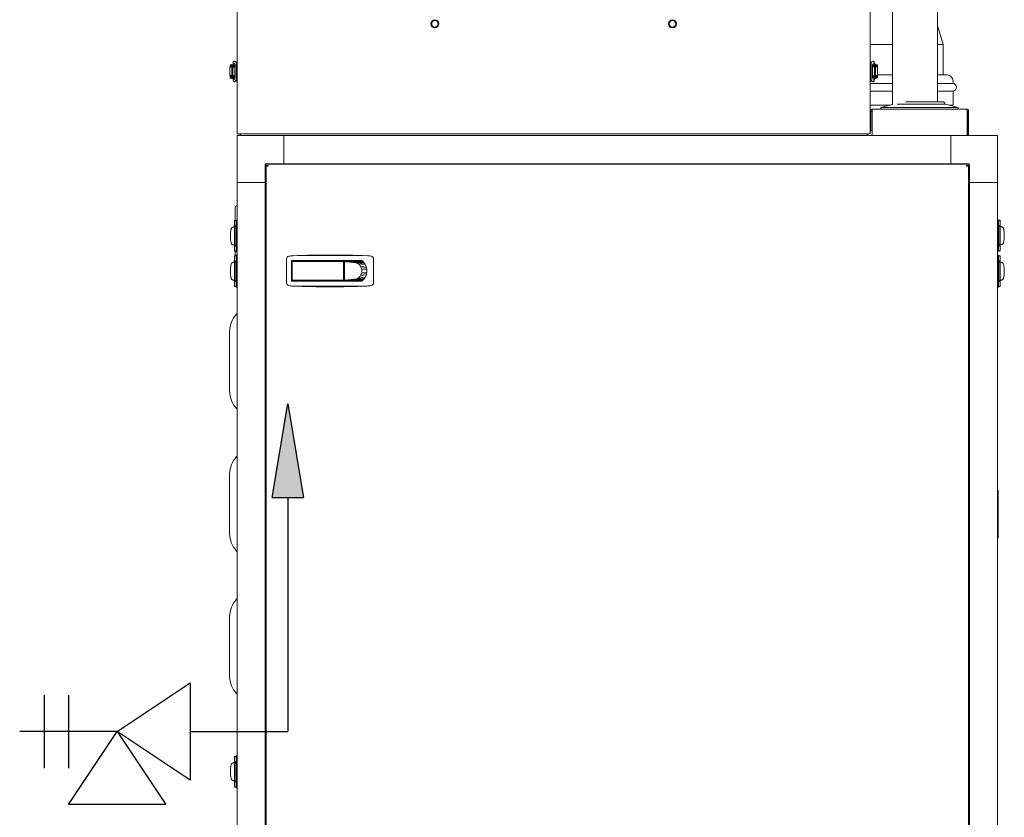
# Model space of a CAD drawing. Units: inches. Extents: x 1.1 to 12.6, y 3.4 to 10.6.
# Drawn here: x 4.5 to 5.8, y 5.4 to 6.5 of the extents above; entities that cross this region are included whole.
import ezdxf

# ---------------------------------------------------------------- set-up
doc = ezdxf.new("R2010")
doc.units = ezdxf.units.IN
doc.header["$MEASUREMENT"] = 0
doc.linetypes.add('SLD-Solid', pattern=[0])
doc.layers.add('FORMAT', color=7, linetype='SLD-Solid')
doc.layers.add('OBJECT', color=7, linetype='SLD-Solid')

msp = doc.modelspace()

# ---------------------------------------------------------------- hatches: boundary and pattern name
at = {"layer": 'OBJECT'}
msp.add_hatch(color=7, dxfattribs=at).paths.add_polyline_path([(4.8663, 5.9832), (4.8868, 5.8602), (4.8458, 5.8602)], flags=0)

# ---------------------------------------------------------------- linework, layer by layer
at = {"color": 7, "linetype": 'SLD-Solid', "lineweight": 15}
for p, q in [((5.6615, 6.5151), (5.6615, 6.3771)), ((5.7209, 6.3806), (5.7209, 6.5151)), ((4.7998, 6.5024), (4.7998, 6.3385)), ((5.6324, 6.3385), (5.6324, 6.5024)), ((5.728, 6.4561), (5.7209, 6.4811)), ((5.6615, 6.4561), (5.6324, 6.4561)), ((5.728, 6.4561), (5.7209, 6.4561)), ((5.728, 6.4159), (5.728, 6.4561)), ((4.7902, 6.426), (4.7902, 6.4152)), ((4.7902, 6.426), (4.7918, 6.426)), ((4.7904, 6.4283), (4.7904, 6.426)), ((4.7911, 6.4294), (4.7911, 6.4284)), ((4.7966, 6.4294), (4.7911, 6.4294)), ((4.7969, 6.4284), (4.7911, 6.4284)), ((4.7913, 6.4283), (4.7913, 6.426)), ((4.7914, 6.4281), (4.7914, 6.4266)), ((4.7914, 6.4281), (4.7947, 6.4281)), ((4.7914, 6.4266), (4.7947, 6.4266)), ((4.7918, 6.426), (4.7931, 6.426)), ((4.7944, 6.4264), (4.7931, 6.4264)), ((4.7944, 6.4302), (4.7944, 6.4294)), ((4.7944, 6.4284), (4.7944, 6.4281)), ((4.7949, 6.4264), (4.7944, 6.4264)), ((4.7947, 6.4281), (4.7969, 6.4281)), ((4.7947, 6.4266), (4.7969, 6.4266)), ((4.7969, 6.4264), (4.7949, 6.4264)), ((4.7969, 6.4281), (4.7969, 6.4282)), ((4.7969, 6.4273), (4.7969, 6.4139)), ((4.7985, 6.4332), (4.7998, 6.4332)), ((4.7985, 6.4079), (4.7985, 6.4332)), ((5.6337, 6.4332), (5.6324, 6.4332)), ((5.6337, 6.4332), (5.6337, 6.4079)), ((5.641, 6.4284), (5.6353, 6.4284)), ((5.6353, 6.4282), (5.6353, 6.4281)), ((5.6353, 6.4281), (5.6374, 6.4281)), ((5.6353, 6.4139), (5.6353, 6.4273)), ((5.6353, 6.4266), (5.6374, 6.4266)), ((5.6353, 6.4264), (5.6373, 6.4264)), ((5.641, 6.4294), (5.6355, 6.4294)), ((5.6373, 6.4264), (5.6378, 6.4264)), ((5.6374, 6.4281), (5.6408, 6.4281)), ((5.6374, 6.4266), (5.6408, 6.4266)), ((5.6378, 6.4281), (5.6378, 6.4284)), ((5.6378, 6.4264), (5.639, 6.4264)), ((5.6391, 6.426), (5.6403, 6.426)), ((5.6403, 6.426), (5.642, 6.426)), ((5.6408, 6.4266), (5.6408, 6.4281)), ((5.6409, 6.426), (5.6409, 6.4283)), ((5.641, 6.4284), (5.641, 6.4294)), ((5.6418, 6.426), (5.6418, 6.4283)), ((5.642, 6.4152), (5.642, 6.426)), ((4.7918, 6.4152), (4.7902, 6.4152)), ((4.7904, 6.4152), (4.7904, 6.4128)), ((4.7911, 6.4128), (4.7911, 6.4118)), ((4.7911, 6.4128), (4.7969, 6.4128)), ((4.7911, 6.4118), (4.7967, 6.4118)), ((4.7913, 6.4152), (4.7913, 6.4128)), ((4.7914, 6.4145), (4.7914, 6.413)), ((4.7947, 6.4145), (4.7914, 6.4145)), ((4.7947, 6.413), (4.7914, 6.413)), ((4.7931, 6.4152), (4.7918, 6.4152)), ((4.7944, 6.4148), (4.7931, 6.4148)), ((4.7949, 6.4148), (4.7944, 6.4148)), ((4.7944, 6.413), (4.7944, 6.4128)), ((4.7969, 6.4145), (4.7947, 6.4145)), ((4.7969, 6.413), (4.7947, 6.413)), ((4.7969, 6.4148), (4.7949, 6.4148)), ((4.7969, 6.4129), (4.7969, 6.413)), ((5.6353, 6.4148), (5.6373, 6.4148)), ((5.6374, 6.4145), (5.6353, 6.4145)), ((5.6353, 6.413), (5.6353, 6.4129)), ((5.6374, 6.413), (5.6353, 6.413)), ((5.6353, 6.4128), (5.641, 6.4128)), ((5.6355, 6.4118), (5.641, 6.4118)), ((5.6373, 6.4148), (5.6378, 6.4148)), ((5.6408, 6.4145), (5.6374, 6.4145)), ((5.6408, 6.413), (5.6374, 6.413)), ((5.6378, 6.4148), (5.639, 6.4148)), ((5.6378, 6.4128), (5.6378, 6.413)), ((5.6378, 6.411), (5.6378, 6.4118)), ((5.6403, 6.4152), (5.6391, 6.4152)), ((5.642, 6.4152), (5.6403, 6.4152)), ((5.6408, 6.413), (5.6408, 6.4145)), ((5.6409, 6.4128), (5.6409, 6.4152)), ((5.641, 6.4118), (5.641, 6.4128)), ((5.6418, 6.4128), (5.6418, 6.4152)), ((5.642, 6.4159), (5.6615, 6.4159)), ((5.7209, 6.4159), (5.7334, 6.4159)), ((4.7985, 6.4079), (4.7998, 6.4079)), ((5.6337, 6.4079), (5.6324, 6.4079)), ((5.6615, 6.4047), (5.6324, 6.4047)), ((5.7412, 6.4047), (5.7209, 6.4047)), ((5.7412, 6.4047), (5.7412, 6.4081)), ((5.6615, 6.3948), (5.6324, 6.3948)), ((5.7412, 6.3948), (5.7209, 6.3948)), ((5.7412, 6.3763), (5.7412, 6.3948)), ((5.6588, 6.3763), (5.6324, 6.3763)), ((5.6353, 6.371), (5.7591, 6.371)), ((5.6616, 6.3771), (5.6464, 6.373)), ((5.6464, 6.373), (5.6464, 6.371)), ((5.748, 6.373), (5.6464, 6.373)), ((5.7306, 6.3777), (5.6676, 6.3777)), ((5.7276, 6.3806), (5.6793, 6.3806)), ((5.748, 6.373), (5.7306, 6.3777)), ((5.7412, 6.3763), (5.7356, 6.3763)), ((5.748, 6.371), (5.748, 6.373)), ((5.6324, 6.3696), (5.6327, 6.3696)), ((5.6327, 6.3462), (5.6327, 6.3696)), ((5.6327, 6.3685), (5.6344, 6.3685)), ((5.6344, 6.3685), (5.6344, 6.3423)), ((5.6344, 6.3638), (5.6349, 6.3638)), ((5.6347, 6.3626), (5.6344, 6.3608)), ((5.6347, 6.3685), (5.6347, 6.3361)), ((5.7597, 6.3685), (5.7597, 6.3361)), ((5.7616, 6.3685), (5.76, 6.3685)), ((5.76, 6.3685), (5.76, 6.3361)), ((5.7616, 6.3685), (5.7616, 6.3361)), ((5.6324, 6.3462), (5.6327, 6.3462)), ((5.6327, 6.3462), (5.6327, 6.3423)), ((5.6347, 6.3567), (5.6344, 6.355)), ((5.6349, 6.352), (5.6344, 6.352)), ((4.7997, 6.3361), (4.8612, 6.3361)), ((4.7997, 6.3361), (4.7997, 6.2746)), ((4.8022, 6.3385), (4.7998, 6.3385)), ((4.8022, 6.3385), (5.63, 6.3385)), ((4.803, 6.3381), (4.803, 6.3385)), ((4.803, 6.3381), (4.804, 6.3381)), ((4.804, 6.3361), (4.804, 6.3385)), ((4.8612, 6.3361), (4.8612, 6.2992)), ((4.8613, 6.3358), (4.8612, 6.3358)), ((4.8612, 6.3337), (4.8613, 6.3337)), ((4.8613, 6.3361), (5.7382, 6.3361)), ((4.8613, 6.3361), (4.8613, 6.2992)), ((5.6282, 6.3361), (5.6282, 6.3385)), ((5.6292, 6.3385), (5.6292, 6.3371)), ((5.6292, 6.3371), (5.6292, 6.3361)), ((5.6324, 6.3385), (5.63, 6.3385)), ((5.6327, 6.3423), (5.6344, 6.3423)), ((5.7382, 6.3361), (5.7382, 6.2992)), ((5.7997, 6.3361), (5.7382, 6.3361)), ((5.7382, 6.3361), (5.7382, 6.2992)), ((5.7382, 6.3337), (5.7382, 6.3337)), ((5.7997, 6.3361), (5.7997, 6.2746)), ((4.8366, 6.2746), (4.8366, 6.2982)), ((4.84, 6.2971), (4.8366, 6.2971)), ((4.8612, 6.2992), (4.8376, 6.2992)), ((4.8378, 6.2964), (4.8394, 6.2964)), ((4.8378, 6.2964), (4.8378, 5.1259)), ((5.7595, 6.2985), (4.84, 6.2985)), ((4.84, 6.2985), (4.84, 6.2969)), ((4.8613, 6.3017), (4.8612, 6.3017)), ((4.8612, 6.2999), (4.8613, 6.2999)), ((4.8612, 6.2992), (4.8612, 6.2985)), ((4.8613, 6.2992), (5.7382, 6.2992)), ((4.8613, 6.2992), (4.8613, 6.2985)), ((4.8622, 6.2992), (4.8622, 6.2985)), ((5.7372, 6.2985), (5.7372, 6.2992)), ((5.7382, 6.3017), (5.7382, 6.3017)), ((5.7382, 6.2999), (5.7382, 6.2999)), ((5.7382, 6.2992), (5.7382, 6.2985)), ((5.7382, 6.2992), (5.7618, 6.2992)), ((5.7382, 6.2985), (5.7382, 6.2992)), ((5.7595, 6.2985), (5.7595, 6.2969)), ((5.7628, 6.2971), (5.7595, 6.2971)), ((5.7616, 6.2964), (5.76, 6.2964)), ((5.7616, 5.1259), (5.7616, 6.2964)), ((5.7628, 6.2746), (5.7628, 6.2982)), ((4.7997, 6.2746), (4.7997, 6.2746)), ((4.7997, 5.1477), (4.7997, 6.2746)), ((4.7997, 6.2746), (4.8366, 6.2746)), ((4.7997, 6.2746), (4.8366, 6.2746)), ((4.8022, 6.2746), (4.8022, 6.2746)), ((4.8342, 6.2746), (4.8342, 6.2746)), ((4.8366, 6.2746), (4.8366, 6.2746)), ((4.8366, 5.1477), (4.8366, 6.2746)), ((5.7628, 5.1477), (5.7628, 6.2746)), ((5.7628, 6.2746), (5.7997, 6.2746)), ((5.7997, 6.2746), (5.7628, 6.2746)), ((5.7641, 6.2746), (5.7641, 6.2746)), ((5.7648, 6.2746), (5.7648, 6.2746)), ((5.7653, 6.2746), (5.7653, 6.2746)), ((5.7973, 6.2746), (5.7973, 6.2746)), ((5.7997, 5.1477), (5.7997, 6.2746)), ((5.7997, 6.2746), (5.7997, 6.2746)), ((4.7997, 6.2442), (4.7972, 6.2428)), ((4.7972, 6.2247), (4.7972, 6.2428)), ((4.7935, 6.2154), (4.7933, 6.2153)), ((4.7934, 6.2154), (4.7938, 6.2155)), ((4.7938, 6.2155), (4.7941, 6.2156)), ((4.7941, 6.2156), (4.7945, 6.2158)), ((4.7945, 6.2158), (4.7948, 6.2159)), ((4.7948, 6.2159), (4.7952, 6.2161)), ((4.7952, 6.2161), (4.7955, 6.2162)), ((4.7955, 6.2162), (4.7957, 6.2163)), ((4.7957, 6.2163), (4.7959, 6.2163)), ((4.7959, 6.2163), (4.7961, 6.2164)), ((4.7961, 6.2164), (4.7962, 6.2165)), ((4.7962, 6.1919), (4.7962, 6.2165)), ((4.7962, 6.2165), (4.7968, 6.2165)), ((4.7963, 6.2243), (4.7963, 6.2177)), ((4.798, 6.2177), (4.7963, 6.2177)), ((4.7963, 6.2159), (4.7963, 6.1925)), ((4.7985, 6.2251), (4.7965, 6.2244)), ((4.7982, 6.2165), (4.797, 6.2165)), ((4.7972, 6.2165), (4.7972, 6.2177)), ((4.7975, 6.2165), (4.7975, 6.2177)), ((4.7979, 6.2241), (4.7985, 6.2242)), ((4.798, 6.2177), (4.798, 6.1906)), ((4.7997, 6.2251), (4.7985, 6.2251)), ((4.7985, 6.2242), (4.7985, 6.225)), ((4.7985, 6.2235), (4.7985, 6.2242)), ((4.7985, 6.1884), (4.7985, 6.2199)), ((5.801, 6.2255), (5.7997, 6.2255)), ((5.803, 6.2248), (5.8009, 6.2255)), ((5.801, 6.224), (5.801, 6.2246)), ((5.801, 6.2246), (5.8016, 6.2246)), ((5.801, 6.2203), (5.801, 6.1889)), ((5.8013, 6.2169), (5.8024, 6.2169)), ((5.8015, 6.2181), (5.8032, 6.2181)), ((5.8015, 6.1911), (5.8015, 6.2181)), ((5.802, 6.2181), (5.8019, 6.2169)), ((5.8027, 6.2169), (5.8032, 6.2169)), ((5.8032, 6.2181), (5.8032, 6.2248)), ((5.8032, 6.2169), (5.8032, 6.1923)), ((5.8034, 6.2168), (5.8032, 6.2169)), ((5.8032, 6.1929), (5.8032, 6.2163)), ((5.8036, 6.2168), (5.8034, 6.2168)), ((5.8038, 6.2167), (5.8036, 6.2168)), ((5.8039, 6.2166), (5.8038, 6.2167)), ((5.8043, 6.2165), (5.8039, 6.2166)), ((5.8046, 6.2164), (5.8043, 6.2165)), ((5.805, 6.2162), (5.8046, 6.2164)), ((5.8053, 6.2161), (5.805, 6.2162)), ((5.8057, 6.2159), (5.8053, 6.2161)), ((5.806, 6.2158), (5.8057, 6.2159)), ((5.8062, 6.2158), (5.806, 6.2158)), ((4.7933, 6.193), (4.7935, 6.193)), ((4.7934, 6.193), (4.7938, 6.1928)), ((4.7938, 6.1928), (4.7941, 6.1927)), ((4.7941, 6.1927), (4.7945, 6.1926)), ((4.7945, 6.1926), (4.7948, 6.1924)), ((4.7948, 6.1924), (4.7952, 6.1923)), ((4.7952, 6.1923), (4.7955, 6.1921)), ((4.7955, 6.1921), (4.7957, 6.1921)), ((4.7957, 6.1921), (4.7959, 6.192)), ((4.7959, 6.192), (4.7961, 6.1919)), ((4.7961, 6.1919), (4.7962, 6.1919)), ((4.7968, 6.1919), (4.7962, 6.1919)), ((4.7963, 6.1906), (4.7963, 6.184)), ((4.798, 6.1906), (4.7963, 6.1906)), ((4.7982, 6.1919), (4.797, 6.1919)), ((4.7972, 6.1906), (4.7972, 6.1918)), ((4.7975, 6.1906), (4.7975, 6.1919)), ((5.8013, 6.1923), (5.8024, 6.1923)), ((5.8015, 6.1911), (5.8032, 6.1911)), ((5.8019, 6.1923), (5.802, 6.1911)), ((5.8032, 6.1923), (5.8027, 6.1923)), ((5.8034, 6.1924), (5.8032, 6.1923)), ((5.8032, 6.1844), (5.8032, 6.1911)), ((5.8036, 6.1924), (5.8034, 6.1924)), ((5.8038, 6.1925), (5.8036, 6.1924)), ((5.8039, 6.1926), (5.8038, 6.1925)), ((5.8043, 6.1927), (5.8039, 6.1926)), ((5.8046, 6.1929), (5.8043, 6.1927)), ((5.805, 6.193), (5.8046, 6.1929)), ((5.8053, 6.1931), (5.805, 6.193)), ((5.8057, 6.1933), (5.8053, 6.1931)), ((5.806, 6.1934), (5.8057, 6.1933)), ((5.806, 6.1934), (5.8062, 6.1934)), ((4.7963, 6.1779), (4.7963, 6.1713)), ((4.7965, 6.184), (4.7985, 6.1833)), ((4.7985, 6.1787), (4.7965, 6.1779)), ((4.7972, 6.178), (4.7972, 6.1835)), ((4.7985, 6.1841), (4.7979, 6.1842)), ((4.7979, 6.1777), (4.7985, 6.1778)), ((4.7985, 6.1848), (4.7985, 6.1841)), ((4.7985, 6.1841), (4.7985, 6.1833)), ((4.7985, 6.1833), (4.7997, 6.1833)), ((4.7997, 6.1787), (4.7985, 6.1787)), ((4.7985, 6.1778), (4.7985, 6.1786)), ((4.7985, 6.1771), (4.7985, 6.1778)), ((4.8735, 6.1783), (4.8729, 6.1782)), ((4.9702, 6.1783), (4.9709, 6.1782)), ((5.7997, 6.1837), (5.801, 6.1837)), ((5.801, 6.1786), (5.7997, 6.1786)), ((5.8009, 6.1837), (5.803, 6.1844)), ((5.803, 6.1779), (5.8009, 6.1787)), ((5.801, 6.1853), (5.801, 6.1846)), ((5.8016, 6.1846), (5.801, 6.1846)), ((5.801, 6.1778), (5.8016, 6.1777)), ((5.801, 6.1771), (5.801, 6.1778)), ((5.8032, 6.1713), (5.8032, 6.1779)), ((4.7935, 6.1689), (4.7933, 6.1689)), ((4.7934, 6.1689), (4.7938, 6.1691)), ((4.7938, 6.1691), (4.7941, 6.1692)), ((4.7941, 6.1692), (4.7945, 6.1693)), ((4.7945, 6.1693), (4.7948, 6.1695)), ((4.7948, 6.1695), (4.7952, 6.1696)), ((4.7952, 6.1696), (4.7955, 6.1698)), ((4.7955, 6.1698), (4.7957, 6.1698)), ((4.7957, 6.1698), (4.7959, 6.1699)), ((4.7959, 6.1699), (4.7961, 6.17)), ((4.7961, 6.17), (4.7962, 6.17)), ((4.7962, 6.1454), (4.7962, 6.17)), ((4.7962, 6.17), (4.7968, 6.17)), ((4.798, 6.1713), (4.7963, 6.1713)), ((4.7963, 6.1694), (4.7963, 6.146)), ((4.7982, 6.17), (4.797, 6.17)), ((4.7975, 6.17), (4.7975, 6.1713)), ((4.798, 6.1713), (4.798, 6.1442)), ((4.7985, 6.142), (4.7985, 6.1735)), ((4.8647, 6.174), (4.8647, 6.1425)), ((4.8714, 6.1447), (4.8714, 6.1718)), ((4.8714, 6.1718), (4.9636, 6.1718)), ((4.8714, 6.168), (4.872, 6.1681)), ((4.8721, 6.1681), (4.872, 6.1681)), ((4.8721, 6.1465), (4.8721, 6.1699)), ((4.8727, 6.1705), (4.879, 6.1705)), ((4.8751, 6.1718), (4.8751, 6.1705)), ((4.879, 6.1705), (4.9391, 6.1705)), ((4.8813, 6.1705), (4.8813, 6.1718)), ((4.899, 6.1704), (4.899, 6.1718)), ((4.9028, 6.1718), (4.9028, 6.1705)), ((4.9151, 6.1705), (4.9151, 6.1718)), ((4.9366, 6.1705), (4.9366, 6.1718)), ((4.9385, 6.1705), (4.9411, 6.1705)), ((4.9397, 6.1465), (4.9397, 6.1699)), ((4.9405, 6.1658), (4.9397, 6.1658)), ((4.9397, 6.1654), (4.9405, 6.1654)), ((4.9405, 6.1506), (4.9405, 6.1658)), ((4.9411, 6.1705), (4.9411, 6.1459)), ((4.9418, 6.1705), (4.9411, 6.1705)), ((4.9411, 6.1705), (4.942, 6.1705)), ((4.9426, 6.1704), (4.9418, 6.1705)), ((4.942, 6.1705), (4.9435, 6.1705)), ((4.9433, 6.1703), (4.9426, 6.1704)), ((4.944, 6.1702), (4.9433, 6.1703)), ((4.9435, 6.1705), (4.945, 6.1705)), ((4.944, 6.1718), (4.944, 6.1705)), ((4.9455, 6.1701), (4.944, 6.1702)), ((4.945, 6.1705), (4.9466, 6.1705)), ((4.947, 6.17), (4.9455, 6.1701)), ((4.9465, 6.1705), (4.9465, 6.1718)), ((4.9466, 6.1705), (4.9496, 6.1705)), ((4.9485, 6.1698), (4.947, 6.17)), ((4.95, 6.1697), (4.9485, 6.1698)), ((4.9496, 6.1705), (4.9526, 6.1705)), ((4.9514, 6.1696), (4.95, 6.1697)), ((4.9529, 6.1694), (4.9514, 6.1696)), ((4.9526, 6.1705), (4.9556, 6.1705)), ((4.9529, 6.1694), (4.9647, 6.1705)), ((4.9549, 6.1692), (4.9659, 6.1693)), ((4.9556, 6.1705), (4.9587, 6.1705)), ((4.967, 6.168), (4.9569, 6.1686)), ((4.9576, 6.1705), (4.9576, 6.1718)), ((4.9587, 6.1705), (4.9617, 6.1705)), ((4.968, 6.1665), (4.9589, 6.1676)), ((4.9617, 6.1705), (4.9647, 6.1705)), ((4.9694, 6.1633), (4.9621, 6.1643)), ((4.9791, 6.1425), (4.9791, 6.174)), ((5.801, 6.1735), (5.801, 6.142)), ((5.8013, 6.17), (5.8024, 6.17)), ((5.8015, 6.1713), (5.8032, 6.1713)), ((5.8015, 6.1442), (5.8015, 6.1713)), ((5.802, 6.1713), (5.8019, 6.17)), ((5.8027, 6.17), (5.8032, 6.17)), ((5.8032, 6.17), (5.8032, 6.1454)), ((5.8034, 6.17), (5.8032, 6.17)), ((5.8032, 6.146), (5.8032, 6.1694)), ((5.8036, 6.1699), (5.8034, 6.17)), ((5.8038, 6.1698), (5.8036, 6.1699)), ((5.8039, 6.1698), (5.8038, 6.1698)), ((5.8043, 6.1696), (5.8039, 6.1698)), ((5.8046, 6.1695), (5.8043, 6.1696)), ((5.805, 6.1693), (5.8046, 6.1695)), ((5.8053, 6.1692), (5.805, 6.1693)), ((5.8057, 6.1691), (5.8053, 6.1692)), ((5.806, 6.1689), (5.8057, 6.1691)), ((5.8062, 6.1689), (5.806, 6.1689)), ((4.9405, 6.1511), (4.9397, 6.1511)), ((4.9397, 6.1506), (4.9405, 6.1506)), ((4.9621, 6.1521), (4.9694, 6.1531)), ((4.9699, 6.1616), (4.9631, 6.1623)), ((4.9631, 6.1541), (4.9699, 6.1548)), ((4.9701, 6.1599), (4.9636, 6.1603)), ((4.9701, 6.1565), (4.9636, 6.1562)), ((4.7933, 6.1466), (4.7935, 6.1465)), ((4.7934, 6.1465), (4.7938, 6.1464)), ((4.7938, 6.1464), (4.7941, 6.1463)), ((4.7941, 6.1463), (4.7945, 6.1461)), ((4.7945, 6.1461), (4.7948, 6.146)), ((4.7948, 6.146), (4.7952, 6.1458)), ((4.7952, 6.1458), (4.7955, 6.1457)), ((4.7955, 6.1457), (4.7957, 6.1456)), ((4.7957, 6.1456), (4.7959, 6.1456)), ((4.7959, 6.1456), (4.7961, 6.1455)), ((4.7961, 6.1455), (4.7962, 6.1454)), ((4.7968, 6.1454), (4.7962, 6.1454)), ((4.7963, 6.1442), (4.7963, 6.1376)), ((4.798, 6.1442), (4.7963, 6.1442)), ((4.7965, 6.1375), (4.7985, 6.1368)), ((4.7982, 6.1454), (4.797, 6.1454)), ((4.7975, 6.1442), (4.7975, 6.1454)), ((4.7985, 6.1377), (4.7979, 6.1378)), ((4.7985, 6.1384), (4.7985, 6.1377)), ((4.7985, 6.1377), (4.7985, 6.1369)), ((4.872, 6.1484), (4.8714, 6.1485)), ((4.8714, 6.1447), (4.9636, 6.1447)), ((4.872, 6.1484), (4.8721, 6.1484)), ((4.879, 6.1459), (4.8727, 6.1459)), ((4.8729, 6.1382), (4.8735, 6.1382)), ((4.8751, 6.1459), (4.8751, 6.1447)), ((4.9391, 6.1459), (4.879, 6.1459)), ((4.8813, 6.1447), (4.8813, 6.1459)), ((4.9028, 6.1459), (4.9028, 6.1447)), ((4.9151, 6.1459), (4.9151, 6.1447)), ((4.9366, 6.1459), (4.9366, 6.1447)), ((4.9411, 6.1459), (4.9385, 6.1459)), ((4.9418, 6.146), (4.9411, 6.1459)), ((4.9411, 6.1459), (4.942, 6.1459)), ((4.9426, 6.1461), (4.9418, 6.146)), ((4.942, 6.1459), (4.9435, 6.1459)), ((4.9433, 6.1461), (4.9426, 6.1461)), ((4.944, 6.1462), (4.9433, 6.1461)), ((4.9435, 6.1459), (4.945, 6.1459)), ((4.9455, 6.1463), (4.944, 6.1462)), ((4.944, 6.1459), (4.944, 6.1447)), ((4.945, 6.1459), (4.9466, 6.1459)), ((4.947, 6.1465), (4.9455, 6.1463)), ((4.9465, 6.1447), (4.9465, 6.1459)), ((4.9466, 6.1459), (4.9496, 6.1459)), ((4.9485, 6.1466), (4.947, 6.1465)), ((4.95, 6.1467), (4.9485, 6.1466)), ((4.9496, 6.1459), (4.9526, 6.1459)), ((4.9514, 6.1469), (4.95, 6.1467)), ((4.9529, 6.147), (4.9514, 6.1469)), ((4.9526, 6.1459), (4.9556, 6.1459)), ((4.9529, 6.147), (4.9647, 6.1459)), ((4.9549, 6.1472), (4.9659, 6.1471)), ((4.9556, 6.1459), (4.9587, 6.1459)), ((4.9569, 6.1478), (4.967, 6.1485)), ((4.9576, 6.1447), (4.9576, 6.1459)), ((4.9587, 6.1459), (4.9617, 6.1459)), ((4.9589, 6.1488), (4.968, 6.1499)), ((4.9617, 6.1459), (4.9647, 6.1459)), ((4.9639, 6.1459), (4.9644, 6.1454)), ((4.9709, 6.1382), (4.9702, 6.1382)), ((5.7628, 6.1482), (5.7616, 6.1482)), ((5.7616, 6.1455), (5.7628, 6.1455)), ((5.7628, 6.1391), (5.7616, 6.1391)), ((5.8009, 6.1368), (5.803, 6.1375)), ((5.801, 6.1384), (5.801, 6.1377)), ((5.8016, 6.1378), (5.801, 6.1377)), ((5.8013, 6.1454), (5.8024, 6.1454)), ((5.8015, 6.1442), (5.8032, 6.1442)), ((5.8019, 6.1454), (5.802, 6.1442)), ((5.8032, 6.1454), (5.8027, 6.1454)), ((5.8034, 6.1455), (5.8032, 6.1454)), ((5.8032, 6.1376), (5.8032, 6.1442)), ((5.8036, 6.1456), (5.8034, 6.1455)), ((5.8038, 6.1456), (5.8036, 6.1456)), ((5.8039, 6.1457), (5.8038, 6.1456)), ((5.8043, 6.1458), (5.8039, 6.1457)), ((5.8046, 6.146), (5.8043, 6.1458)), ((5.805, 6.1461), (5.8046, 6.146)), ((5.8053, 6.1463), (5.805, 6.1461)), ((5.8057, 6.1464), (5.8053, 6.1463)), ((5.806, 6.1465), (5.8057, 6.1464)), ((5.806, 6.1465), (5.8062, 6.1466)), ((4.7985, 6.1368), (4.7997, 6.1368)), ((5.7616, 6.1364), (5.7628, 6.1364)), ((5.7997, 6.1368), (5.801, 6.1368)), ((4.7899, 6.0787), (4.7899, 5.9999)), ((4.7899, 5.8912), (4.7899, 5.8124)), ((5.8005, 5.8695), (5.7997, 5.8695)), ((5.8005, 5.807), (5.8005, 5.8695)), ((5.7997, 5.807), (5.8005, 5.807)), ((4.7899, 5.7037), (4.7899, 5.6249)), ((4.7963, 5.5196), (4.7963, 5.513)), ((4.7985, 5.5204), (4.7965, 5.5196)), ((4.7979, 5.5194), (4.7985, 5.5195)), ((4.7997, 5.5204), (4.7985, 5.5204)), ((4.7985, 5.5195), (4.7985, 5.5203)), ((4.7985, 5.5188), (4.7985, 5.5195)), ((4.7935, 5.5107), (4.7933, 5.5106)), ((4.7934, 5.5106), (4.7938, 5.5108)), ((4.7938, 5.5108), (4.7941, 5.5109)), ((4.7941, 5.5109), (4.7945, 5.5111)), ((4.7945, 5.5111), (4.7948, 5.5112)), ((4.7948, 5.5112), (4.7952, 5.5113)), ((4.7952, 5.5113), (4.7955, 5.5115)), ((4.7955, 5.5115), (4.7957, 5.5115)), ((4.7957, 5.5115), (4.7959, 5.5116)), ((4.7959, 5.5116), (4.7961, 5.5117)), ((4.7961, 5.5117), (4.7962, 5.5117)), ((4.7962, 5.4871), (4.7962, 5.5117)), ((4.7962, 5.5117), (4.7968, 5.5117)), ((4.798, 5.513), (4.7963, 5.513)), ((4.7963, 5.5111), (4.7963, 5.4878)), ((4.7982, 5.5117), (4.797, 5.5117)), ((4.7975, 5.5117), (4.7975, 5.513)), ((4.798, 5.513), (4.798, 5.4859)), ((4.7985, 5.4837), (4.7985, 5.5152)), ((4.7933, 5.4883), (4.7935, 5.4882)), ((4.7934, 5.4883), (4.7938, 5.4881)), ((4.7938, 5.4881), (4.7941, 5.488)), ((4.7941, 5.488), (4.7945, 5.4878)), ((4.7945, 5.4878), (4.7948, 5.4877)), ((4.7948, 5.4877), (4.7952, 5.4876)), ((4.7952, 5.4876), (4.7955, 5.4874)), ((4.7955, 5.4874), (4.7957, 5.4874)), ((4.7957, 5.4874), (4.7959, 5.4873)), ((4.7959, 5.4873), (4.7961, 5.4872)), ((4.7961, 5.4872), (4.7962, 5.4871)), ((4.7968, 5.4871), (4.7962, 5.4871)), ((4.7963, 5.4859), (4.7963, 5.4793)), ((4.798, 5.4859), (4.7963, 5.4859)), ((4.7965, 5.4792), (4.7985, 5.4785)), ((4.7982, 5.4871), (4.797, 5.4871)), ((4.7975, 5.4859), (4.7975, 5.4871)), ((4.7985, 5.4794), (4.7979, 5.4795)), ((4.7985, 5.4801), (4.7985, 5.4794)), ((4.7985, 5.4794), (4.7985, 5.4786)), ((4.7985, 5.4785), (4.7997, 5.4785))]:
    msp.add_line(p, q, dxfattribs=at)
at = {"color": 7, "linetype": 'SLD-Solid', "lineweight": 15, "flags": 128}
for points in [[(4.7961, 6.4341), (4.7956, 6.434), (4.7952, 6.4339), (4.795, 6.4336), (4.7948, 6.4334), (4.7947, 6.4331), (4.7946, 6.4325), (4.7945, 6.4317), (4.7944, 6.4306), (4.7944, 6.4302)], [(4.7957, 6.4317), (4.7957, 6.4317), (4.7959, 6.4314), (4.7961, 6.4308), (4.7965, 6.4299), (4.7968, 6.4286)], [(5.6378, 6.4302), (5.6378, 6.4307), (5.6377, 6.4317), (5.6376, 6.4326), (5.6374, 6.4332), (5.6372, 6.4337), (5.6368, 6.434), (5.6363, 6.4341), (5.6361, 6.4341)], [(4.7944, 6.411), (4.7944, 6.4104), (4.7945, 6.4094), (4.7946, 6.4085), (4.7948, 6.4079), (4.795, 6.4075), (4.7954, 6.4072), (4.7958, 6.4071), (4.7961, 6.407)], [(5.6365, 6.4094), (5.6365, 6.4094), (5.6363, 6.4097), (5.636, 6.4103), (5.6357, 6.4113), (5.6354, 6.4125)], [(5.6361, 6.407), (5.6366, 6.4071), (5.6369, 6.4073), (5.6372, 6.4075), (5.6374, 6.4078), (5.6375, 6.4081), (5.6376, 6.4086), (5.6377, 6.4095), (5.6378, 6.4105), (5.6378, 6.411)], [(5.6348, 6.3693), (5.6347, 6.3692), (5.6344, 6.3687), (5.6344, 6.3685)], [(5.6344, 6.3608), (5.6344, 6.3606), (5.6347, 6.359)], [(5.76, 6.3685), (5.7598, 6.3691), (5.7596, 6.3692)], [(5.6344, 6.355), (5.6344, 6.3548), (5.6347, 6.3531)], [(5.801, 6.2246), (5.801, 6.225), (5.801, 6.2255)], [(5.803, 6.2248), (5.803, 6.2248), (5.8025, 6.2248), (5.8016, 6.2246)], [(4.7965, 6.184), (4.7965, 6.184), (4.797, 6.184), (4.7979, 6.1842)], [(5.801, 6.1846), (5.801, 6.1842), (5.801, 6.1838)], [(5.801, 6.1778), (5.801, 6.1781), (5.801, 6.1786)], [(5.803, 6.1779), (5.803, 6.1779), (5.8025, 6.1779), (5.8016, 6.1777)], [(4.7965, 6.1376), (4.7965, 6.1376), (4.797, 6.1376), (4.7979, 6.1378)], [(5.801, 6.1377), (5.801, 6.1374), (5.801, 6.1369)], [(4.7965, 5.4793), (4.7965, 5.4793), (4.797, 5.4793), (4.7979, 5.4795)]]:
    msp.add_lwpolyline(points, dxfattribs=at)
at = {"color": 7, "linetype": 'SLD-Solid', "lineweight": 15}
for centre, radius in [((5.0598, 6.4831), 0.00523), ((5.0598, 6.4831), 0.00425), ((5.3723, 6.4831), 0.00523), ((5.3723, 6.4831), 0.00425)]:
    msp.add_circle(centre, radius, dxfattribs=at)
for centre, radius, start, end in [((4.7914, 6.4283), 0.00104, 103.7463, 181.0086), ((4.7913, 6.4283), 0.0000598, 91.7639, 181.6457), ((4.8513, 6.4206), 0.0584, 174.322, 185.678), ((4.8525, 6.4206), 0.0584, 174.322, 185.678), ((4.7952, 6.4309), 0.00334, 10.9769, 75.2125), ((4.7894, 6.4275), 0.0075, 358.7994, 9.0581), ((5.6371, 6.4307), 0.00351, 106.5716, 167.6779), ((5.6415, 6.4275), 0.00624, 169.8967, 182.2427), ((5.6433, 6.4274), 0.00803, 147.6706, 171.2835), ((5.6376, 6.4277), 0.00246, 41.4096, 138.5904), ((5.5797, 6.4206), 0.0584, 354.322, 5.678), ((5.5809, 6.4206), 0.0584, 354.3222, 5.6778), ((5.6408, 6.4283), 0.0000598, 358.3535, 88.273), ((5.6408, 6.4284), 0.00103, 358.61, 76.6351), ((4.7914, 6.4128), 0.00103, 178.602, 256.6471), ((4.7913, 6.4128), 0.0000598, 178.3543, 268.2361), ((4.7946, 6.4134), 0.00246, 221.4096, 318.5904), ((4.7889, 6.4137), 0.00802, 327.6502, 351.3018), ((4.7951, 6.4104), 0.00351, 286.5757, 347.6729), ((4.7907, 6.4136), 0.00623, 349.8939, 2.2486), ((5.6369, 6.4103), 0.00334, 190.9779, 255.209), ((5.6428, 6.4137), 0.00751, 178.8088, 189.0518), ((5.6408, 6.4128), 0.0000598, 271.727, 1.6465), ((5.6408, 6.4128), 0.00104, 283.7387, 1.0122), ((5.7334, 6.4081), 0.00781, 0, 90), ((5.7407, 6.3998), 0.00495, 276.4834, 83.5166), ((5.6353, 6.3685), 0.00258, 89.9988, 180.0004), ((5.6408, 6.3683), 0.00612, 153.175, 178.2957), ((5.7276, 6.3777), 0.00293, 0, 90), ((5.7591, 6.3685), 0.00258, 359.9998, 90.001), ((5.7536, 6.3683), 0.00612, 1.7043, 26.825), ((4.8376, 6.2982), 0.000977, 90, 180), ((4.8405, 6.3049), 0.00896, 252.4491, 269.2257), ((4.8405, 6.2976), 0.00167, 228.31, 265.1766), ((4.8314, 6.2958), 0.00896, 0.7743, 17.5509), ((4.8387, 6.2958), 0.00167, 4.8234, 41.69), ((5.768, 6.2958), 0.00896, 162.448, 179.2268), ((5.7607, 6.2958), 0.00167, 138.3077, 175.1789), ((5.7589, 6.3049), 0.00896, 270.7746, 287.5506), ((5.7589, 6.2976), 0.00167, 274.8247, 311.6886), ((5.7618, 6.2982), 0.000977, 0, 90), ((4.7943, 6.2136), 0.00205, 130.6684, 152.2038), ((4.7935, 6.2146), 0.000768, 92.7093, 130.9214), ((4.7969, 6.2159), 0.000615, 90, 180), ((4.7968, 6.2213), 0.00306, 68.981, 96.4556), ((4.7972, 6.2233), 0.00115, 12.0262, 48.6629), ((4.7797, 6.2205), 0.0188, 358.0362, 9.0809), ((5.8192, 6.221), 0.0183, 170.7473, 182.1345), ((5.8024, 6.2237), 0.00124, 132.6286, 166.6823), ((5.8026, 6.2163), 0.000615, 0, 90), ((5.806, 6.215), 0.000768, 49.0826, 87.2944), ((5.805, 6.2139), 0.00225, 28.7791, 48.3487), ((4.8342, 6.2044), 0.0433, 174.8488, 177.6113), ((4.8392, 6.2042), 0.0483, 177.5855, 180.0039), ((4.8392, 6.2042), 0.0483, 179.9961, 182.4145), ((4.8347, 6.204), 0.0438, 182.4042, 185.1357), ((4.8253, 6.2052), 0.0344, 171.5468, 174.9082), ((4.8145, 6.2069), 0.0235, 167.23, 171.6724), ((4.8046, 6.2092), 0.0133, 160.9835, 167.4985), ((4.7977, 6.2117), 0.00595, 150.6501, 161.6139), ((5.8013, 6.2119), 0.00642, 18.7937, 28.9424), ((5.7941, 6.2094), 0.0141, 12.6787, 18.8386), ((5.784, 6.2072), 0.0244, 8.4137, 12.6839), ((5.7733, 6.2056), 0.0352, 5.1294, 8.4135), ((5.7648, 6.2048), 0.0438, 2.4035, 5.1384), ((5.7654, 6.2044), 0.0432, 354.8448, 357.6132), ((5.7603, 6.2046), 0.0483, 359.9961, 2.4145), ((5.7603, 6.2046), 0.0483, 357.5855, 0.0039), ((4.8262, 6.2032), 0.0353, 185.1335, 188.4115), ((4.8155, 6.2016), 0.0244, 188.4137, 192.6839), ((4.8053, 6.1993), 0.014, 192.6761, 198.8411), ((4.7981, 6.1969), 0.00642, 198.7923, 208.9438), ((4.7945, 6.1948), 0.00225, 208.7791, 228.3487), ((4.7935, 6.1937), 0.000769, 229.0857, 267.2836), ((4.7969, 6.1925), 0.000615, 180, 270), ((5.8026, 6.1929), 0.000615, 270, 0), ((5.806, 6.1942), 0.000768, 272.7056, 310.9174), ((5.8052, 6.1952), 0.00205, 310.6767, 332.199), ((5.8018, 6.1971), 0.00595, 330.6524, 341.61), ((5.7949, 6.1996), 0.0133, 340.9853, 347.4975), ((5.7849, 6.2019), 0.0235, 347.233, 351.6694), ((5.7742, 6.2035), 0.0344, 351.5457, 354.9113), ((4.7968, 6.1749), 0.00306, 68.9772, 96.4564), ((4.7971, 6.1851), 0.00124, 312.6286, 346.6823), ((4.7972, 6.1768), 0.00115, 12.025, 48.6669), ((4.7802, 6.1878), 0.0183, 350.7465, 2.1364), ((4.7797, 6.1741), 0.0188, 358.0362, 9.0809), ((4.8684, 6.1739), 0.00369, 101.2422, 179.9497), ((4.8743, 6.1445), 0.0337, 92.3557, 101.3029), ((4.9219, 2.1595), 4.019, 89.3012, 90.6988), ((4.9219, 4.8479), 1.3312, 87.9184, 92.0816), ((4.9695, 6.1443), 0.034, 78.7313, 87.6101), ((4.9754, 6.1739), 0.00369, 0.0493, 78.7588), ((5.8198, 6.1882), 0.0189, 178.0381, 189.0801), ((5.8192, 6.1741), 0.0183, 170.7473, 182.1345), ((5.8023, 6.1855), 0.00115, 192.0262, 228.6629), ((5.8024, 6.1768), 0.00124, 132.6286, 166.6823), ((5.8026, 6.1875), 0.00305, 248.9238, 276.5127), ((4.8253, 6.1588), 0.0344, 171.5462, 174.9089), ((4.8145, 6.1605), 0.0235, 167.2296, 171.6728), ((4.8046, 6.1628), 0.0133, 160.9845, 167.4983), ((4.7977, 6.1652), 0.00595, 150.6523, 161.6116), ((4.7943, 6.1672), 0.00205, 130.6684, 152.2038), ((4.7935, 6.1682), 0.000769, 92.7164, 130.9143), ((4.7969, 6.1694), 0.000615, 90, 180), ((4.8727, 6.1699), 0.000615, 90, 180), ((4.9391, 6.1699), 0.000615, 359.9398, 90.0602), ((4.9529, 6.1588), 0.0106, 79.236, 89.996), ((4.9529, 6.1587), 0.0107, 67.8659, 79.2214), ((4.9529, 6.1586), 0.0108, 56.1078, 67.8454), ((4.9528, 6.1585), 0.011, 44.2204, 56.0864), ((4.9526, 6.1584), 0.0112, 32.4646, 44.202), ((4.9525, 6.1583), 0.0113, 21.0688, 32.4511), ((4.9534, 6.1581), 0.017, 0.4428, 53.4911), ((5.8026, 6.1694), 0.000615, 0, 90), ((5.806, 6.1682), 0.000769, 49.0857, 87.2836), ((5.805, 6.1671), 0.00225, 28.7791, 48.3487), ((5.8013, 6.165), 0.00642, 18.7923, 28.9438), ((5.7941, 6.1626), 0.0141, 12.6787, 18.8386), ((5.784, 6.1603), 0.0244, 8.4137, 12.6839), ((5.7733, 6.1587), 0.0352, 5.1294, 8.4135), ((4.8342, 6.158), 0.0433, 174.8487, 177.6113), ((4.8392, 6.1577), 0.0483, 177.5855, 180.0039), ((4.8392, 6.1577), 0.0483, 179.9961, 182.4145), ((4.8347, 6.1575), 0.0438, 182.4042, 185.1357), ((4.8262, 6.1568), 0.0353, 185.134, 188.411), ((4.8155, 6.1552), 0.0244, 188.4139, 192.6841), ((4.9528, 6.1579), 0.011, 303.9058, 315.7873), ((4.9526, 6.1581), 0.0111, 315.7915, 327.5419), ((4.9525, 6.1582), 0.0113, 327.5452, 338.9348), ((4.9524, 6.1582), 0.0114, 10.2104, 21.0601), ((4.9524, 6.1582), 0.0114, 338.9367, 349.7934), ((4.9523, 6.1582), 0.0115, 0.0008, 10.2058), ((4.9535, 6.1583), 0.017, 306.4797, 359.5863), ((4.9523, 6.1582), 0.0115, 349.794, 359.9992), ((4.9537, 6.1582), 0.0165, 348.0698, 354.0827), ((5.7849, 6.155), 0.0235, 347.233, 351.6694), ((5.7742, 6.1567), 0.0344, 351.5461, 354.911), ((5.7648, 6.1579), 0.0438, 2.4035, 5.1384), ((5.7654, 6.1575), 0.0432, 354.8448, 357.6134), ((5.7603, 6.1577), 0.0483, 359.9961, 2.4145), ((5.7603, 6.1577), 0.0483, 357.5855, 0.0039), ((4.8053, 6.1529), 0.014, 192.6745, 198.8428), ((4.7981, 6.1504), 0.00642, 198.7904, 208.9457), ((4.7945, 6.1484), 0.00225, 208.7791, 228.3487), ((4.7935, 6.1473), 0.000769, 229.0857, 267.2836), ((4.7969, 6.146), 0.000615, 180, 270), ((4.7971, 6.1387), 0.00124, 312.6335, 346.6775), ((4.7802, 6.1413), 0.0183, 350.7467, 2.1363), ((4.8684, 6.1425), 0.00369, 180.0506, 258.7574), ((4.8742, 6.1718), 0.0336, 258.6853, 267.6562), ((4.8727, 6.1465), 0.000615, 180, 270), ((4.9219, 10.157), 4.019, 269.3012, 270.6988), ((4.9219, 7.4685), 1.3312, 267.9184, 272.0816), ((4.9391, 6.1465), 0.000614, 269.9383, 0.0617), ((4.9529, 6.1577), 0.0106, 270.0067, 280.7612), ((4.9529, 6.1577), 0.0107, 280.7766, 292.1381), ((4.9529, 6.1578), 0.0108, 292.1436, 303.9015), ((4.9695, 6.1719), 0.0336, 272.3471, 281.3115), ((4.9754, 6.1425), 0.00369, 281.2419, 359.95), ((5.8198, 6.1414), 0.0189, 178.0382, 189.08), ((5.8023, 6.1386), 0.00115, 192.0262, 228.6629), ((5.8026, 6.1406), 0.00306, 248.981, 276.4556), ((5.8026, 6.146), 0.000615, 270, 0), ((5.806, 6.1473), 0.000769, 272.715, 310.908), ((5.8052, 6.1483), 0.00205, 310.6767, 332.199), ((5.8018, 6.1502), 0.00595, 330.6537, 341.6102), ((5.7949, 6.1527), 0.0133, 340.9835, 347.4985), ((4.8226, 6.0787), 0.0327, 136.0473, 180), ((4.7973, 6.1031), 0.00246, 316.0473, 0), ((4.8226, 5.9999), 0.0327, 180, 223.9527), ((4.7973, 5.9755), 0.00246, 0, 43.9527), ((4.8226, 5.8912), 0.0327, 136.0473, 180), ((4.7973, 5.9156), 0.00246, 316.0473, 0), ((4.8226, 5.8124), 0.0327, 180, 223.9527), ((4.7973, 5.788), 0.00246, 0, 43.9527), ((4.8226, 5.7037), 0.0327, 136.0473, 180), ((4.7973, 5.7281), 0.00246, 316.0473, 0), ((4.8226, 5.6249), 0.0327, 180, 223.9527), ((4.7973, 5.6005), 0.00246, 0, 43.9527), ((4.7968, 5.5166), 0.00306, 68.9805, 96.4546), ((4.7972, 5.5186), 0.00115, 12.0262, 48.6629), ((4.7797, 5.5158), 0.0188, 358.0361, 9.0809), ((4.8342, 5.4997), 0.0433, 174.8488, 177.6113), ((4.8253, 5.5005), 0.0344, 171.5465, 174.9085), ((4.8145, 5.5022), 0.0235, 167.23, 171.6724), ((4.8046, 5.5045), 0.0133, 160.984, 167.4984), ((4.7977, 5.5069), 0.00595, 150.6512, 161.6127), ((4.7943, 5.5089), 0.00205, 130.6684, 152.2038), ((4.7935, 5.5099), 0.000769, 92.7129, 130.9179), ((4.7969, 5.5111), 0.000615, 90, 180), ((4.8392, 5.4994), 0.0483, 177.5855, 180.0039), ((4.8392, 5.4994), 0.0483, 179.9961, 182.4145), ((4.8347, 5.4992), 0.0438, 182.4041, 185.1358), ((4.8262, 5.4985), 0.0353, 185.1335, 188.4115), ((4.8155, 5.4969), 0.0244, 188.4138, 192.684), ((4.8053, 5.4946), 0.014, 192.6753, 198.8419), ((4.7981, 5.4921), 0.00642, 198.7914, 208.9447), ((4.7945, 5.4901), 0.00225, 208.7754, 228.3524), ((4.7935, 5.489), 0.000769, 229.0821, 267.2871), ((4.7969, 5.4878), 0.000615, 180, 270), ((4.7971, 5.4804), 0.00124, 312.631, 346.6799), ((4.7802, 5.483), 0.0183, 350.7466, 2.1364)]:
    msp.add_arc(centre, radius, start, end, dxfattribs=at)
at = {"layer": 'FORMAT', "color": 7}
for p, q in [((4.8458, 5.8602), (4.8663, 5.9832)), ((4.8663, 5.9832), (4.8868, 5.8602))]:
    msp.add_line(p, q, dxfattribs=at)
at = {"layer": 'OBJECT', "color": 7}
for p, q in [((4.8458, 5.8602), (4.8868, 5.8602)), ((4.8663, 5.8602), (4.8663, 5.5523)), ((4.642, 5.5523), (4.7381, 5.6164)), ((4.7381, 5.6164), (4.7381, 5.4882)), ((4.5458, 5.6004), (4.5458, 5.5043)), ((4.5779, 5.6004), (4.5779, 5.5043)), ((4.642, 5.5523), (4.5138, 5.5523)), ((4.5779, 5.4562), (4.642, 5.5523)), ((4.642, 5.5523), (4.7061, 5.4562)), ((4.7381, 5.4882), (4.642, 5.5523)), ((4.7381, 5.5523), (4.8663, 5.5523)), ((4.7061, 5.4562), (4.5779, 5.4562))]:
    msp.add_line(p, q, dxfattribs=at)

doc.saveas('drawing.dxf')
